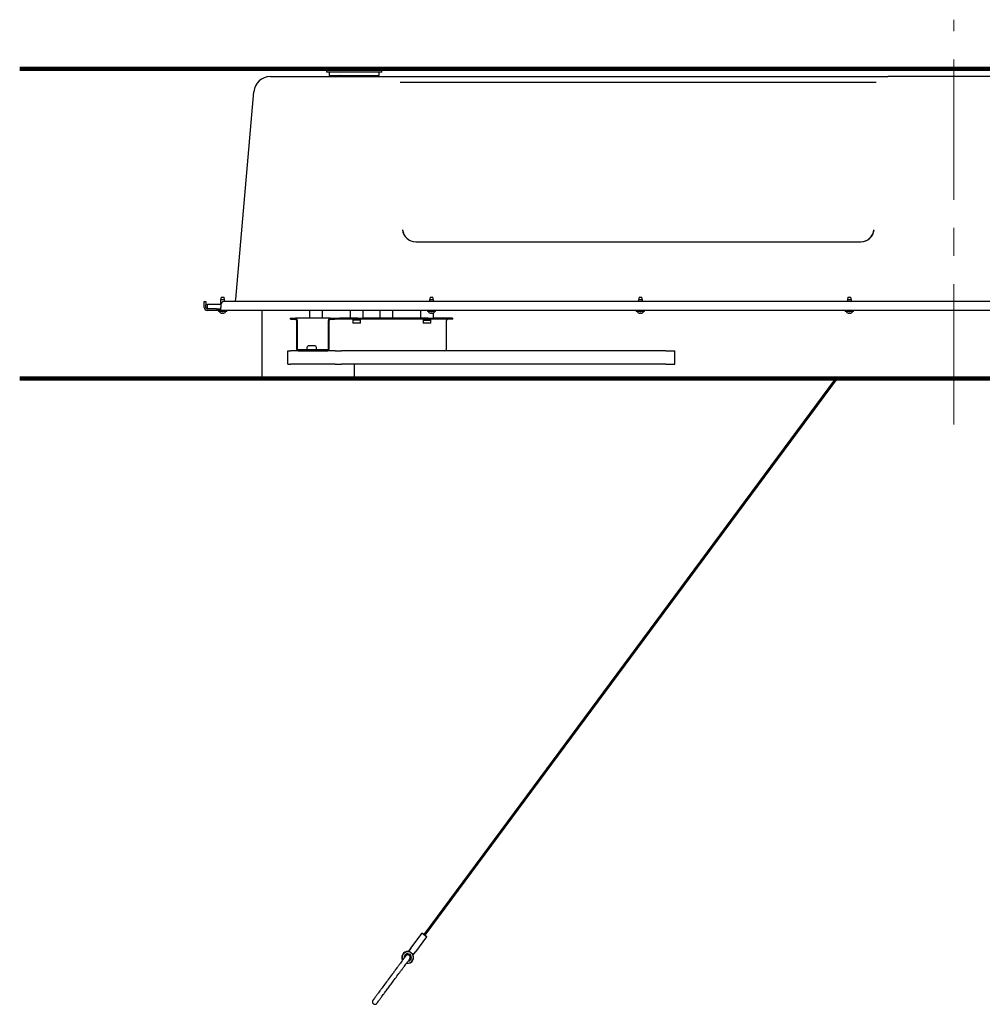
# Model space of a CAD drawing. Units: millimetres. Extents: x 13 to 50239, y 15 to 568.
# Drawn here: x 233 to 320, y 445 to 534 of the extents above; entities that cross this region are included whole.
import ezdxf

# ---------------------------------------------------------------- set-up
doc = ezdxf.new("R2010")
doc.units = ezdxf.units.MM
doc.linetypes.add('CENTERX2', pattern=[20.32, 12.7, -2.54, 2.54, -2.54])
doc.layers.add('BESCHRIFTUNG', color=7, linetype='Continuous')
doc.layers.add('MITTELLINIEN', color=7, linetype='Continuous')

msp = doc.modelspace()

# ---------------------------------------------------------------- linework, layer by layer
at = {"color": 7, "linetype": 'Continuous', "lineweight": 25}
for p, q in [((261.2, 529.293), (261.17, 529.263)), ((261.17, 529.263), (261.17, 529.023)), ((266.17, 529.263), (261.17, 529.263)), ((261.2, 529.293), (266.14, 529.293)), ((266.17, 529.263), (266.14, 529.293)), ((266.17, 529.023), (266.17, 529.263)), ((256.097, 528.593), (256.595, 528.593)), ((256.595, 528.593), (266.801, 528.593)), ((261.17, 529.023), (261.2, 528.993)), ((261.17, 529.023), (266.057, 529.023)), ((266.028, 528.993), (261.2, 528.993)), ((261.42, 528.993), (261.42, 528.693)), ((261.42, 528.693), (265.18, 528.693)), ((262.34, 528.693), (262.27, 528.623)), ((262.27, 528.623), (262.27, 528.593)), ((263.67, 528.623), (262.27, 528.623)), ((265.07, 528.623), (263.67, 528.623)), ((265.07, 528.623), (265, 528.693)), ((265.07, 528.593), (265.07, 528.623)), ((265.18, 528.693), (265.92, 528.693)), ((265.92, 528.693), (265.92, 528.993)), ((266.14, 528.993), (266.028, 528.993)), ((266.057, 529.023), (266.17, 529.023)), ((266.14, 528.993), (266.17, 529.023)), ((266.801, 528.593), (268.107, 528.593)), ((268.107, 528.593), (310.633, 528.593)), ((310.633, 528.593), (311.94, 528.593)), ((323.901, 528.593), (311.94, 528.593)), ((267.839, 528.093), (310.901, 528.093)), ((252.96, 508.449), (254.603, 527.224)), ((269.238, 513.65), (309.502, 513.65)), ((251.637, 508.643), (251.595, 508.405)), ((251.637, 508.643), (251.903, 508.643)), ((251.945, 508.405), (251.903, 508.643)), ((270.537, 508.643), (270.495, 508.405)), ((270.537, 508.643), (270.803, 508.643)), ((270.845, 508.405), (270.803, 508.643)), ((289.437, 508.643), (289.395, 508.405)), ((289.437, 508.643), (289.703, 508.643)), ((289.745, 508.405), (289.703, 508.643)), ((308.337, 508.643), (308.295, 508.405)), ((308.337, 508.643), (308.603, 508.643)), ((308.645, 508.405), (308.603, 508.643)), ((250.12, 508.243), (250.27, 508.243)), ((250.12, 507.943), (250.12, 508.243)), ((250.12, 507.693), (250.12, 507.943)), ((250.27, 508.243), (250.27, 507.943)), ((250.27, 507.693), (250.27, 507.943)), ((250.42, 507.593), (250.42, 507.993)), ((250.42, 507.993), (251.22, 507.993)), ((251.22, 507.993), (251.624, 507.993)), ((251.595, 508.405), (251.595, 507.993)), ((251.945, 508.405), (251.595, 508.405)), ((251.62, 507.943), (251.62, 507.693)), ((251.62, 507.443), (251.62, 507.693)), ((383.92, 508.243), (251.92, 508.243)), ((251.945, 508.243), (251.945, 508.405)), ((270.495, 508.405), (270.495, 508.243)), ((270.845, 508.405), (270.495, 508.405)), ((270.845, 508.243), (270.845, 508.405)), ((289.395, 508.405), (289.395, 508.243)), ((289.745, 508.405), (289.395, 508.405)), ((289.745, 508.243), (289.745, 508.405)), ((308.295, 508.405), (308.295, 508.243)), ((308.645, 508.405), (308.295, 508.405)), ((308.645, 508.243), (308.645, 508.405)), ((250.42, 507.593), (250.37, 507.593)), ((250.62, 507.443), (250.37, 507.443)), ((251.22, 507.593), (250.42, 507.593)), ((251.62, 507.443), (250.62, 507.443)), ((251.22, 507.593), (251.62, 507.593)), ((251.395, 507.443), (251.395, 507.353)), ((252.145, 507.353), (251.395, 507.353)), ((384.22, 507.443), (251.62, 507.443)), ((251.648, 507.194), (251.648, 507.211)), ((251.734, 507.2), (251.734, 507.207)), ((251.806, 507.207), (251.806, 507.2)), ((251.892, 507.211), (251.892, 507.194)), ((251.895, 507.196), (251.892, 507.194)), ((252.145, 507.353), (252.145, 507.443)), ((255.32, 507.443), (255.32, 501.293)), ((259.62, 507.443), (259.62, 506.743)), ((260.82, 506.743), (260.82, 507.443)), ((263.297, 507.443), (263.297, 506.743)), ((264.497, 506.743), (264.497, 507.443)), ((265.984, 507.443), (265.984, 506.743)), ((267.184, 506.743), (267.184, 507.443)), ((269.661, 507.443), (269.661, 506.743)), ((270.295, 507.443), (270.295, 507.353)), ((271.045, 507.353), (270.295, 507.353)), ((270.548, 507.194), (270.548, 507.211)), ((270.634, 507.2), (270.634, 507.207)), ((270.706, 507.207), (270.706, 507.2)), ((270.792, 507.211), (270.792, 507.194)), ((270.795, 507.196), (270.792, 507.194)), ((270.861, 506.743), (270.861, 507.228)), ((271.045, 507.353), (271.045, 507.443)), ((289.195, 507.443), (289.195, 507.353)), ((289.945, 507.353), (289.195, 507.353)), ((289.448, 507.194), (289.448, 507.211)), ((289.534, 507.2), (289.534, 507.207)), ((289.606, 507.207), (289.606, 507.2)), ((289.692, 507.211), (289.692, 507.194)), ((289.695, 507.196), (289.692, 507.194)), ((289.945, 507.353), (289.945, 507.443)), ((308.095, 507.443), (308.095, 507.353)), ((308.845, 507.353), (308.095, 507.353)), ((308.348, 507.194), (308.348, 507.211)), ((308.434, 507.2), (308.434, 507.207)), ((308.506, 507.207), (308.506, 507.2)), ((308.592, 507.211), (308.592, 507.194)), ((308.595, 507.196), (308.592, 507.194)), ((308.845, 507.353), (308.845, 507.443)), ((257.87, 506.743), (257.87, 506.643)), ((257.87, 506.743), (257.957, 506.743)), ((257.957, 506.643), (257.87, 506.643)), ((257.957, 506.743), (258.382, 506.743)), ((257.957, 506.643), (258.382, 506.643)), ((260.187, 506.743), (258.382, 506.743)), ((258.452, 506.543), (258.452, 503.993)), ((258.523, 506.543), (258.523, 503.993)), ((260.82, 506.743), (260.187, 506.743)), ((261.493, 506.743), (260.82, 506.743)), ((261.352, 503.993), (261.352, 506.543)), ((261.422, 503.993), (261.422, 506.543)), ((261.493, 506.743), (261.917, 506.743)), ((261.493, 506.643), (261.917, 506.643)), ((261.917, 506.743), (262.342, 506.743)), ((262.342, 506.643), (261.917, 506.643)), ((264.016, 506.743), (262.342, 506.743)), ((272.524, 506.643), (262.342, 506.643)), ((263.547, 506.643), (263.547, 506.573)), ((264.247, 506.573), (263.547, 506.573)), ((263.547, 506.553), (263.547, 506.333)), ((263.547, 506.333), (263.587, 506.293)), ((263.547, 506.333), (263.595, 506.333)), ((263.629, 506.293), (263.587, 506.293)), ((263.595, 506.333), (264.247, 506.333)), ((264.207, 506.293), (263.629, 506.293)), ((264.016, 506.743), (264.485, 506.743)), ((264.207, 506.293), (264.247, 506.333)), ((264.247, 506.573), (264.247, 506.643)), ((264.247, 506.333), (264.247, 506.553)), ((270.38, 506.743), (264.485, 506.743)), ((269.911, 506.643), (269.911, 506.573)), ((269.911, 506.573), (270.611, 506.573)), ((269.911, 506.553), (269.911, 506.333)), ((269.911, 506.333), (269.951, 506.293)), ((269.911, 506.333), (270.054, 506.333)), ((270.077, 506.293), (269.951, 506.293)), ((270.054, 506.333), (270.611, 506.333)), ((270.571, 506.293), (270.077, 506.293)), ((270.38, 506.743), (270.849, 506.743)), ((270.571, 506.293), (270.611, 506.333)), ((270.611, 506.573), (270.611, 506.643)), ((270.611, 506.333), (270.611, 506.553)), ((272.524, 506.743), (270.849, 506.743)), ((272.029, 503.993), (272.029, 506.543)), ((272.524, 506.743), (272.612, 506.743)), ((272.612, 506.643), (272.524, 506.643)), ((272.612, 506.643), (272.612, 506.743)), ((260.073, 504.243), (259.59, 504.243)), ((257.675, 502.593), (257.675, 503.793)), ((257.675, 503.793), (257.909, 503.793)), ((261.966, 503.793), (257.909, 503.793)), ((258.594, 503.893), (261.281, 503.893)), ((258.594, 503.793), (261.281, 503.793)), ((259.396, 504.09), (259.396, 503.913)), ((260.266, 503.913), (260.266, 504.09)), ((261.966, 503.793), (262.531, 503.793)), ((291.875, 503.793), (262.531, 503.793)), ((291.875, 503.793), (292.675, 503.793)), ((292.675, 502.593), (292.675, 503.793)), ((257.675, 502.593), (257.909, 502.593)), ((261.966, 502.593), (257.909, 502.593)), ((261.966, 502.593), (262.531, 502.593)), ((291.875, 502.593), (262.531, 502.593)), ((263.707, 501.293), (263.707, 502.593)), ((291.875, 502.593), (292.675, 502.593)), ((255.32, 501.293), (263.707, 501.293)), ((263.707, 501.293), (380.52, 501.293)), ((307.217, 501.293), (269.972, 451.005)), ((270.092, 450.916), (307.403, 501.293)), ((269.779, 451.123), (268.773, 449.765)), ((269.255, 449.408), (270.261, 450.766)), ((269.807, 451.127), (269.779, 451.123)), ((270.261, 450.766), (269.779, 451.123)), ((269.807, 451.127), (270.257, 450.794)), ((270.261, 450.766), (270.257, 450.794)), ((268.598, 449.449), (268.8, 449.721)), ((268.814, 449.735), (268.601, 449.448)), ((268.773, 449.765), (268.777, 449.737)), ((268.773, 449.765), (268.814, 449.735)), ((268.802, 449.719), (268.777, 449.737)), ((269.004, 449.149), (269.217, 449.436)), ((269.227, 449.404), (269.205, 449.42)), ((269.217, 449.436), (269.255, 449.408)), ((269.227, 449.404), (269.255, 449.408))]:
    msp.add_line(p, q, dxfattribs=at)
for centre, radius, start, end in [((256.097, 527.093), 1.5, 90, 175), ((250.37, 507.693), 0.25, 180, 270), ((250.37, 507.693), 0.1, 180, 270), ((251.92, 507.943), 0.3, 90, 180), ((252.462, 508.493), 0.5, 330, 355), ((251.765, 507.513), 0.34, 208.07249, 249.87256), ((251.775, 507.513), 0.34, 290.16153, 331.92751), ((270.665, 507.513), 0.34, 208.07249, 249.87256), ((270.675, 507.513), 0.34, 290.16153, 331.92751), ((289.565, 507.513), 0.34, 208.07249, 249.87256), ((289.575, 507.513), 0.34, 290.16153, 331.92751), ((308.465, 507.513), 0.34, 208.07249, 249.87256), ((308.475, 507.513), 0.34, 290.16153, 331.92751), ((258.346, 506.568), 0.179, 351.95053, 78.57825), ((258.364, 506.555), 0.0893, 351.95053, 78.57825), ((261.528, 506.568), 0.179, 101.42175, 188.04947), ((261.511, 506.555), 0.0893, 101.42175, 188.04947), ((263.567, 506.553), 0.02, 90, 180), ((264.227, 506.553), 0.02, 0, 90), ((269.931, 506.553), 0.02, 90, 180), ((270.591, 506.553), 0.02, 0, 90), ((272.117, 506.555), 0.0893, 101.42175, 188.04947), ((259.416, 504.09), 0.02, 164.73482, 180), ((259.59, 504.043), 0.2, 90, 164.73482), ((260.073, 504.043), 0.2, 15.26518, 90), ((260.246, 504.09), 0.02, 0, 15.26518), ((258.629, 503.968), 0.179, 171.95053, 258.57825), ((258.612, 503.98), 0.0893, 171.95053, 258.57825), ((259.416, 503.913), 0.02, 180, 270), ((260.246, 503.913), 0.02, 270, 0), ((261.246, 503.968), 0.179, 281.42175, 8.04947), ((261.263, 503.98), 0.0893, 281.42175, 8.04947), ((271.852, 503.968), 0.179, 281.42175, 8.04947), ((268.52, 448.92), 0.535, 65.08887, 208.05152), ((268.52, 448.92), 0.515, 53.47503, 207.0332), ((268.52, 448.92), 0.33, 143.47503, 189.57418), ((268.52, 448.92), 0.33, 277.01792, 143.47503), ((268.52, 448.92), 0.535, 258.67566, 41.86119), ((268.52, 448.92), 0.515, 259.42645, 53.47503)]:
    msp.add_arc(centre, radius, start, end, dxfattribs=at)
for centre, major_axis, ratio, start_param, end_param in [((269.248, 514.85), (1.034, 0.625), 0.990868, 2.688121, 4.165016), ((269.256, 514.85), (0.988, 0.689), 0.993825, 2.623614, 4.100509), ((309.485, 514.85), (0.988, -0.689), 0.993825, 5.324269, 6.801164), ((309.493, 514.85), (1.034, -0.625), 0.990868, 5.259762, 6.736657)]:
    msp.add_ellipse(centre, major_axis=major_axis, ratio=ratio, start_param=start_param, end_param=end_param, dxfattribs=at)
for points, knots in [([(251.619, 507.211), (251.623, 507.212), (251.628, 507.213), (251.639, 507.212), (251.643, 507.211)], [0, 0, 0, 0, 0.627785, 1, 1, 1, 1]), ([(251.619, 507.211), (251.619, 507.211), (251.619, 507.211), (251.619, 507.211), (251.619, 507.211)], [0, 0, 0, 0, 0.588503, 1, 1, 1, 1]), ([(251.632, 507.202), (251.63, 507.203), (251.626, 507.205), (251.621, 507.208), (251.62, 507.209), (251.619, 507.21)], [0, 0, 0, 0, 0.336102, 0.673505, 1, 1, 1, 1]), ([(251.645, 507.196), (251.645, 507.196), (251.643, 507.197), (251.639, 507.199), (251.635, 507.201), (251.633, 507.202), (251.632, 507.202)], [0, 0, 0, 0, 0.307314, 0.6149, 0.942169, 1, 1, 1, 1]), ([(251.643, 507.211), (251.645, 507.211), (251.648, 507.211), (251.653, 507.209), (251.659, 507.207), (251.665, 507.205), (251.668, 507.203), (251.669, 507.202)], [0, 0, 0, 0, 0.192607, 0.385745, 0.589014, 0.810838, 1, 1, 1, 1]), ([(251.648, 507.194), (251.648, 507.194), (251.649, 507.193), (251.647, 507.194), (251.645, 507.196)], [0, 0, 0, 0, 0.088523, 1, 1, 1, 1]), ([(251.669, 507.202), (251.671, 507.201), (251.674, 507.199), (251.681, 507.197), (251.685, 507.196), (251.687, 507.196)], [0, 0, 0, 0, 0.349932, 0.702138, 1, 1, 1, 1]), ([(251.687, 507.196), (251.695, 507.195), (251.711, 507.193), (251.723, 507.195), (251.728, 507.196)], [0, 0, 0, 0, 0.5432912, 1, 1, 1, 1]), ([(251.728, 507.196), (251.73, 507.196), (251.732, 507.197), (251.733, 507.198), (251.734, 507.199)], [0, 0, 0, 0, 0.499474, 1, 1, 1, 1]), ([(251.733, 507.202), (251.733, 507.203), (251.732, 507.205), (251.734, 507.208), (251.738, 507.21), (251.743, 507.211), (251.746, 507.211), (251.746, 507.211)], [0, 0, 0, 0, 0.241844, 0.484624, 0.719555, 0.934322, 1, 1, 1, 1]), ([(251.734, 507.2), (251.734, 507.201), (251.734, 507.201), (251.733, 507.202), (251.733, 507.202)], [0, 0, 0, 0, 0.772998, 1, 1, 1, 1]), ([(251.746, 507.211), (251.756, 507.212), (251.772, 507.213), (251.788, 507.212), (251.794, 507.211)], [0, 0, 0, 0, 0.627785, 1, 1, 1, 1]), ([(251.794, 507.211), (251.796, 507.211), (251.8, 507.211), (251.804, 507.209), (251.807, 507.207), (251.808, 507.205), (251.807, 507.203), (251.807, 507.202)], [0, 0, 0, 0, 0.192871, 0.386025, 0.589319, 0.811169, 1, 1, 1, 1]), ([(251.807, 507.202), (251.807, 507.201), (251.806, 507.199), (251.808, 507.197), (251.811, 507.196), (251.812, 507.196)], [0, 0, 0, 0, 0.3503119, 0.7024931, 1, 1, 1, 1]), ([(251.812, 507.196), (251.819, 507.195), (251.831, 507.193), (251.846, 507.195), (251.853, 507.196)], [0, 0, 0, 0, 0.543138, 1, 1, 1, 1]), ([(251.853, 507.196), (251.855, 507.196), (251.859, 507.197), (251.865, 507.199), (251.869, 507.201), (251.871, 507.202), (251.871, 507.202)], [0, 0, 0, 0, 0.307313, 0.6149, 0.942169, 1, 1, 1, 1]), ([(251.871, 507.202), (251.873, 507.203), (251.876, 507.205), (251.883, 507.208), (251.89, 507.21), (251.894, 507.211), (251.897, 507.211), (251.897, 507.211)], [0, 0, 0, 0, 0.241577, 0.484359, 0.719307, 0.934098, 1, 1, 1, 1]), ([(251.908, 507.202), (251.906, 507.201), (251.902, 507.199), (251.897, 507.197), (251.896, 507.196), (251.895, 507.196)], [0, 0, 0, 0, 0.350312, 0.702493, 1, 1, 1, 1]), ([(251.897, 507.211), (251.904, 507.212), (251.914, 507.213), (251.919, 507.212), (251.921, 507.211)], [0, 0, 0, 0, 0.627629, 1, 1, 1, 1]), ([(251.921, 507.211), (251.921, 507.211), (251.922, 507.211), (251.921, 507.209), (251.918, 507.207), (251.913, 507.205), (251.91, 507.203), (251.908, 507.202)], [0, 0, 0, 0, 0.19287, 0.386025, 0.589318, 0.811169, 1, 1, 1, 1]), ([(270.519, 507.211), (270.523, 507.212), (270.528, 507.213), (270.539, 507.212), (270.543, 507.211)], [0, 0, 0, 0, 0.627785, 1, 1, 1, 1]), ([(270.519, 507.211), (270.519, 507.211), (270.519, 507.211), (270.519, 507.211), (270.519, 507.211)], [0, 0, 0, 0, 0.588503, 1, 1, 1, 1]), ([(270.532, 507.202), (270.53, 507.203), (270.526, 507.205), (270.521, 507.208), (270.52, 507.209), (270.519, 507.21)], [0, 0, 0, 0, 0.336102, 0.673505, 1, 1, 1, 1]), ([(270.545, 507.196), (270.545, 507.196), (270.543, 507.197), (270.539, 507.199), (270.535, 507.201), (270.533, 507.202), (270.532, 507.202)], [0, 0, 0, 0, 0.307314, 0.6149, 0.942169, 1, 1, 1, 1]), ([(270.543, 507.211), (270.545, 507.211), (270.548, 507.211), (270.553, 507.209), (270.559, 507.207), (270.565, 507.205), (270.568, 507.203), (270.569, 507.202)], [0, 0, 0, 0, 0.192607, 0.385745, 0.589014, 0.810838, 1, 1, 1, 1]), ([(270.548, 507.194), (270.548, 507.194), (270.549, 507.193), (270.547, 507.194), (270.545, 507.196)], [0, 0, 0, 0, 0.088523, 1, 1, 1, 1]), ([(270.569, 507.202), (270.571, 507.201), (270.574, 507.199), (270.581, 507.197), (270.585, 507.196), (270.587, 507.196)], [0, 0, 0, 0, 0.349932, 0.702138, 1, 1, 1, 1]), ([(270.587, 507.196), (270.595, 507.195), (270.611, 507.193), (270.623, 507.195), (270.628, 507.196)], [0, 0, 0, 0, 0.5432912, 1, 1, 1, 1]), ([(270.628, 507.196), (270.63, 507.196), (270.632, 507.197), (270.633, 507.198), (270.634, 507.199)], [0, 0, 0, 0, 0.499474, 1, 1, 1, 1]), ([(270.633, 507.202), (270.633, 507.203), (270.632, 507.205), (270.634, 507.208), (270.638, 507.21), (270.643, 507.211), (270.646, 507.211), (270.646, 507.211)], [0, 0, 0, 0, 0.241844, 0.484624, 0.719555, 0.934322, 1, 1, 1, 1]), ([(270.634, 507.2), (270.634, 507.201), (270.634, 507.201), (270.633, 507.202), (270.633, 507.202)], [0, 0, 0, 0, 0.772998, 1, 1, 1, 1]), ([(270.646, 507.211), (270.656, 507.212), (270.672, 507.213), (270.688, 507.212), (270.694, 507.211)], [0, 0, 0, 0, 0.627785, 1, 1, 1, 1]), ([(270.694, 507.211), (270.696, 507.211), (270.7, 507.211), (270.704, 507.209), (270.707, 507.207), (270.708, 507.205), (270.707, 507.203), (270.707, 507.202)], [0, 0, 0, 0, 0.192871, 0.386025, 0.589319, 0.811169, 1, 1, 1, 1]), ([(270.707, 507.202), (270.707, 507.201), (270.706, 507.199), (270.708, 507.197), (270.711, 507.196), (270.712, 507.196)], [0, 0, 0, 0, 0.3503119, 0.7024931, 1, 1, 1, 1]), ([(270.712, 507.196), (270.719, 507.195), (270.731, 507.193), (270.746, 507.195), (270.753, 507.196)], [0, 0, 0, 0, 0.543138, 1, 1, 1, 1]), ([(270.753, 507.196), (270.755, 507.196), (270.759, 507.197), (270.765, 507.199), (270.769, 507.201), (270.771, 507.202), (270.771, 507.202)], [0, 0, 0, 0, 0.307313, 0.6149, 0.942169, 1, 1, 1, 1]), ([(270.771, 507.202), (270.773, 507.203), (270.776, 507.205), (270.783, 507.208), (270.79, 507.21), (270.794, 507.211), (270.797, 507.211), (270.797, 507.211)], [0, 0, 0, 0, 0.241577, 0.484359, 0.719307, 0.934098, 1, 1, 1, 1]), ([(270.808, 507.202), (270.806, 507.201), (270.802, 507.199), (270.797, 507.197), (270.796, 507.196), (270.795, 507.196)], [0, 0, 0, 0, 0.350312, 0.702493, 1, 1, 1, 1]), ([(270.797, 507.211), (270.804, 507.212), (270.814, 507.213), (270.819, 507.212), (270.821, 507.211)], [0, 0, 0, 0, 0.627629, 1, 1, 1, 1]), ([(270.821, 507.211), (270.821, 507.211), (270.822, 507.211), (270.821, 507.209), (270.818, 507.207), (270.813, 507.205), (270.81, 507.203), (270.808, 507.202)], [0, 0, 0, 0, 0.19287, 0.386025, 0.589318, 0.811169, 1, 1, 1, 1]), ([(289.419, 507.211), (289.423, 507.212), (289.428, 507.213), (289.439, 507.212), (289.443, 507.211)], [0, 0, 0, 0, 0.627785, 1, 1, 1, 1]), ([(289.419, 507.211), (289.419, 507.211), (289.419, 507.211), (289.419, 507.211), (289.419, 507.211)], [0, 0, 0, 0, 0.588503, 1, 1, 1, 1]), ([(289.432, 507.202), (289.43, 507.203), (289.426, 507.205), (289.421, 507.208), (289.42, 507.209), (289.419, 507.21)], [0, 0, 0, 0, 0.336102, 0.673505, 1, 1, 1, 1]), ([(289.445, 507.196), (289.445, 507.196), (289.443, 507.197), (289.439, 507.199), (289.435, 507.201), (289.433, 507.202), (289.432, 507.202)], [0, 0, 0, 0, 0.307314, 0.6149, 0.942169, 1, 1, 1, 1]), ([(289.443, 507.211), (289.445, 507.211), (289.448, 507.211), (289.453, 507.209), (289.459, 507.207), (289.465, 507.205), (289.468, 507.203), (289.469, 507.202)], [0, 0, 0, 0, 0.192607, 0.385745, 0.589014, 0.810838, 1, 1, 1, 1]), ([(289.448, 507.194), (289.448, 507.194), (289.449, 507.193), (289.447, 507.194), (289.445, 507.196)], [0, 0, 0, 0, 0.088523, 1, 1, 1, 1]), ([(289.469, 507.202), (289.471, 507.201), (289.474, 507.199), (289.481, 507.197), (289.485, 507.196), (289.487, 507.196)], [0, 0, 0, 0, 0.349932, 0.702138, 1, 1, 1, 1]), ([(289.487, 507.196), (289.495, 507.195), (289.511, 507.193), (289.523, 507.195), (289.528, 507.196)], [0, 0, 0, 0, 0.5432912, 1, 1, 1, 1]), ([(289.528, 507.196), (289.53, 507.196), (289.532, 507.197), (289.533, 507.198), (289.534, 507.199)], [0, 0, 0, 0, 0.499474, 1, 1, 1, 1]), ([(289.533, 507.202), (289.533, 507.203), (289.532, 507.205), (289.534, 507.208), (289.538, 507.21), (289.543, 507.211), (289.546, 507.211), (289.546, 507.211)], [0, 0, 0, 0, 0.241844, 0.484624, 0.719555, 0.934322, 1, 1, 1, 1]), ([(289.534, 507.2), (289.534, 507.201), (289.534, 507.201), (289.533, 507.202), (289.533, 507.202)], [0, 0, 0, 0, 0.772998, 1, 1, 1, 1]), ([(289.546, 507.211), (289.556, 507.212), (289.572, 507.213), (289.588, 507.212), (289.594, 507.211)], [0, 0, 0, 0, 0.627785, 1, 1, 1, 1]), ([(289.594, 507.211), (289.596, 507.211), (289.6, 507.211), (289.604, 507.209), (289.607, 507.207), (289.608, 507.205), (289.607, 507.203), (289.607, 507.202)], [0, 0, 0, 0, 0.192871, 0.386025, 0.589319, 0.811169, 1, 1, 1, 1]), ([(289.607, 507.202), (289.607, 507.201), (289.606, 507.199), (289.608, 507.197), (289.611, 507.196), (289.612, 507.196)], [0, 0, 0, 0, 0.3503119, 0.7024931, 1, 1, 1, 1]), ([(289.612, 507.196), (289.619, 507.195), (289.631, 507.193), (289.646, 507.195), (289.653, 507.196)], [0, 0, 0, 0, 0.543138, 1, 1, 1, 1]), ([(289.653, 507.196), (289.655, 507.196), (289.659, 507.197), (289.665, 507.199), (289.669, 507.201), (289.671, 507.202), (289.671, 507.202)], [0, 0, 0, 0, 0.307313, 0.6149, 0.942169, 1, 1, 1, 1]), ([(289.671, 507.202), (289.673, 507.203), (289.676, 507.205), (289.683, 507.208), (289.69, 507.21), (289.694, 507.211), (289.697, 507.211), (289.697, 507.211)], [0, 0, 0, 0, 0.241577, 0.484359, 0.719307, 0.934098, 1, 1, 1, 1]), ([(289.708, 507.202), (289.706, 507.201), (289.702, 507.199), (289.697, 507.197), (289.696, 507.196), (289.695, 507.196)], [0, 0, 0, 0, 0.350312, 0.702493, 1, 1, 1, 1]), ([(289.697, 507.211), (289.704, 507.212), (289.714, 507.213), (289.719, 507.212), (289.721, 507.211)], [0, 0, 0, 0, 0.627629, 1, 1, 1, 1]), ([(289.721, 507.211), (289.721, 507.211), (289.722, 507.211), (289.721, 507.209), (289.718, 507.207), (289.713, 507.205), (289.71, 507.203), (289.708, 507.202)], [0, 0, 0, 0, 0.19287, 0.386025, 0.589318, 0.811169, 1, 1, 1, 1]), ([(308.319, 507.211), (308.323, 507.212), (308.328, 507.213), (308.339, 507.212), (308.343, 507.211)], [0, 0, 0, 0, 0.627785, 1, 1, 1, 1]), ([(308.319, 507.211), (308.319, 507.211), (308.319, 507.211), (308.319, 507.211), (308.319, 507.211)], [0, 0, 0, 0, 0.588503, 1, 1, 1, 1]), ([(308.332, 507.202), (308.33, 507.203), (308.326, 507.205), (308.321, 507.208), (308.32, 507.209), (308.319, 507.21)], [0, 0, 0, 0, 0.336102, 0.673505, 1, 1, 1, 1]), ([(308.345, 507.196), (308.345, 507.196), (308.343, 507.197), (308.339, 507.199), (308.335, 507.201), (308.333, 507.202), (308.332, 507.202)], [0, 0, 0, 0, 0.307314, 0.6149, 0.942169, 1, 1, 1, 1]), ([(308.343, 507.211), (308.345, 507.211), (308.348, 507.211), (308.353, 507.209), (308.359, 507.207), (308.365, 507.205), (308.368, 507.203), (308.369, 507.202)], [0, 0, 0, 0, 0.192607, 0.385745, 0.589014, 0.810838, 1, 1, 1, 1]), ([(308.348, 507.194), (308.348, 507.194), (308.349, 507.193), (308.347, 507.194), (308.345, 507.196)], [0, 0, 0, 0, 0.088523, 1, 1, 1, 1]), ([(308.369, 507.202), (308.371, 507.201), (308.374, 507.199), (308.381, 507.197), (308.385, 507.196), (308.387, 507.196)], [0, 0, 0, 0, 0.349932, 0.702138, 1, 1, 1, 1]), ([(308.387, 507.196), (308.395, 507.195), (308.411, 507.193), (308.423, 507.195), (308.428, 507.196)], [0, 0, 0, 0, 0.5432912, 1, 1, 1, 1]), ([(308.428, 507.196), (308.43, 507.196), (308.432, 507.197), (308.433, 507.198), (308.434, 507.199)], [0, 0, 0, 0, 0.499474, 1, 1, 1, 1]), ([(308.433, 507.202), (308.433, 507.203), (308.432, 507.205), (308.434, 507.208), (308.438, 507.21), (308.443, 507.211), (308.446, 507.211), (308.446, 507.211)], [0, 0, 0, 0, 0.241844, 0.484624, 0.719555, 0.934322, 1, 1, 1, 1]), ([(308.434, 507.2), (308.434, 507.201), (308.434, 507.201), (308.433, 507.202), (308.433, 507.202)], [0, 0, 0, 0, 0.772998, 1, 1, 1, 1]), ([(308.446, 507.211), (308.456, 507.212), (308.472, 507.213), (308.488, 507.212), (308.494, 507.211)], [0, 0, 0, 0, 0.627785, 1, 1, 1, 1]), ([(308.494, 507.211), (308.496, 507.211), (308.5, 507.211), (308.504, 507.209), (308.507, 507.207), (308.508, 507.205), (308.507, 507.203), (308.507, 507.202)], [0, 0, 0, 0, 0.192871, 0.386025, 0.589319, 0.811169, 1, 1, 1, 1]), ([(308.507, 507.202), (308.507, 507.201), (308.506, 507.199), (308.508, 507.197), (308.511, 507.196), (308.512, 507.196)], [0, 0, 0, 0, 0.3503119, 0.7024931, 1, 1, 1, 1]), ([(308.512, 507.196), (308.519, 507.195), (308.531, 507.193), (308.546, 507.195), (308.553, 507.196)], [0, 0, 0, 0, 0.543138, 1, 1, 1, 1]), ([(308.553, 507.196), (308.555, 507.196), (308.559, 507.197), (308.565, 507.199), (308.569, 507.201), (308.571, 507.202), (308.571, 507.202)], [0, 0, 0, 0, 0.307313, 0.6149, 0.942169, 1, 1, 1, 1]), ([(308.571, 507.202), (308.573, 507.203), (308.576, 507.205), (308.583, 507.208), (308.59, 507.21), (308.594, 507.211), (308.597, 507.211), (308.597, 507.211)], [0, 0, 0, 0, 0.241577, 0.484359, 0.719307, 0.934098, 1, 1, 1, 1]), ([(308.608, 507.202), (308.606, 507.201), (308.602, 507.199), (308.597, 507.197), (308.596, 507.196), (308.595, 507.196)], [0, 0, 0, 0, 0.350312, 0.702493, 1, 1, 1, 1]), ([(308.597, 507.211), (308.604, 507.212), (308.614, 507.213), (308.619, 507.212), (308.621, 507.211)], [0, 0, 0, 0, 0.627629, 1, 1, 1, 1]), ([(308.621, 507.211), (308.621, 507.211), (308.622, 507.211), (308.621, 507.209), (308.618, 507.207), (308.613, 507.205), (308.61, 507.203), (308.608, 507.202)], [0, 0, 0, 0, 0.19287, 0.386025, 0.589318, 0.811169, 1, 1, 1, 1]), ([(268.34, 449.053), (268.337, 449.05), (268.332, 449.043), (268.289, 448.985), (268.224, 448.898), (268.145, 448.79), (268.062, 448.679), (267.965, 448.548), (267.866, 448.414), (267.767, 448.281), (267.683, 448.168), (267.609, 448.067), (267.523, 447.952), (267.393, 447.775), (267.162, 447.464), (266.858, 447.052), (266.518, 446.594), (266.278, 446.27), (266.124, 446.062), (266.041, 445.949), (265.934, 445.806), (265.8, 445.624), (265.646, 445.417), (265.498, 445.217), (265.386, 445.066), (265.371, 445.046), (265.364, 445.035)], [0, 0, 0, 0, 0.027669, 0.056312, 0.084722, 0.111659, 0.136268, 0.158, 0.193083, 0.221368, 0.244793, 0.265026, 0.28547, 0.318049, 0.377376, 0.483672, 0.579964, 0.669466, 0.689699, 0.712162, 0.741624, 0.779397, 0.826003, 0.880415, 0.939903, 1, 1, 1, 1]), ([(268.701, 448.786), (268.715, 448.81), (268.744, 448.859), (268.749, 448.945), (268.727, 449.018), (268.684, 449.079), (268.632, 449.119), (268.574, 449.14), (268.52, 449.147), (268.465, 449.14), (268.414, 449.12), (268.371, 449.091), (268.35, 449.066), (268.34, 449.053)], [0, 0, 0, 0, 0.1181645, 0.2417314, 0.3519962, 0.4393436, 0.5540325, 0.624995, 0.7018567, 0.7811794, 0.8592613, 0.9329146, 1, 1, 1, 1]), ([(268.746, 449.405), (268.767, 449.384), (268.793, 449.359), (268.822, 449.337), (268.827, 449.333)], [0, 0, 0, 0, 0.833686, 1, 1, 1, 1]), ([(268.827, 449.333), (268.852, 449.316), (268.883, 449.295), (268.914, 449.279), (268.919, 449.277)], [0, 0, 0, 0, 0.833676, 1, 1, 1, 1]), ([(265.725, 444.768), (265.733, 444.778), (265.748, 444.798), (265.86, 444.949), (266.008, 445.149), (266.161, 445.356), (266.312, 445.56), (266.445, 445.739), (266.571, 445.91), (266.69, 446.07), (266.814, 446.238), (266.944, 446.412), (267.075, 446.59), (267.276, 446.861), (267.544, 447.223), (267.795, 447.562), (267.96, 447.785), (268.042, 447.895), (268.129, 448.013), (268.228, 448.146), (268.327, 448.281), (268.424, 448.411), (268.506, 448.522), (268.586, 448.63), (268.65, 448.717), (268.693, 448.775), (268.699, 448.782), (268.701, 448.786)], [0, 0, 0, 0, 0.060101, 0.119592, 0.174007, 0.220616, 0.258391, 0.301336, 0.333457, 0.367179, 0.403017, 0.440597, 0.478411, 0.5163, 0.612937, 0.708797, 0.732134, 0.755193, 0.77862, 0.806906, 0.841991, 0.863724, 0.888334, 0.915273, 0.943685, 0.972329, 1, 1, 1, 1]), ([(265.364, 445.035), (265.35, 445.011), (265.321, 444.962), (265.316, 444.876), (265.338, 444.803), (265.381, 444.742), (265.433, 444.702), (265.491, 444.681), (265.545, 444.674), (265.6, 444.681), (265.651, 444.701), (265.694, 444.73), (265.715, 444.756), (265.725, 444.768)], [0, 0, 0, 0, 0.1181645, 0.2417314, 0.3519962, 0.4393436, 0.5540325, 0.624995, 0.7018567, 0.7811794, 0.8592613, 0.9329146, 1, 1, 1, 1])]:
    msp.add_open_spline(points, degree=3, knots=knots, dxfattribs=at)
at = {"layer": 'BESCHRIFTUNG', "lineweight": 100}
msp.add_line((233.42, 501.293), (407.557, 501.293), dxfattribs=at)
at = {"layer": 'MITTELLINIEN', "linetype": 'CENTERX2', "lineweight": 18}
msp.add_line((317.92, 497.129), (317.92, 533.739), dxfattribs=at)
at = {"layer": 'MITTELLINIEN', "lineweight": 100}
msp.add_line((233.42, 529.293), (407.557, 529.293), dxfattribs=at)

doc.saveas('drawing.dxf')
